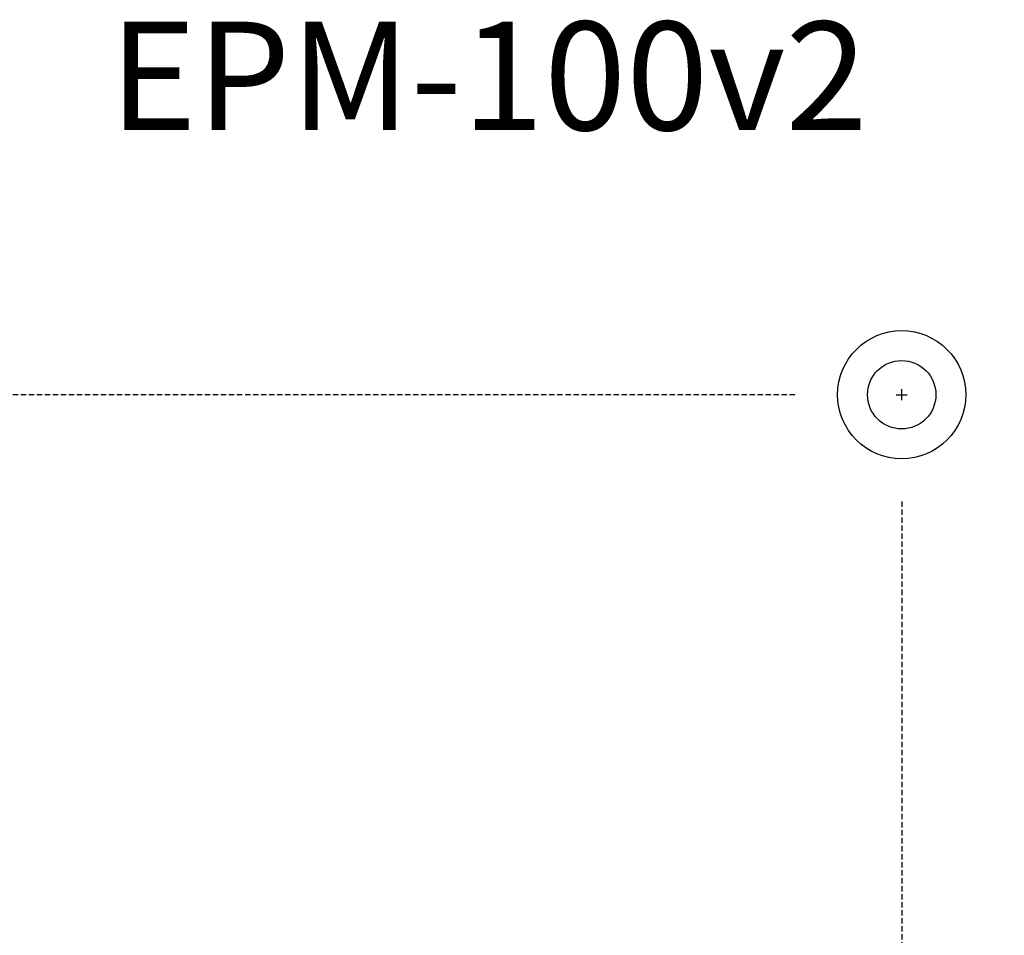
# Model space of a CAD drawing. Extents: x -7433 to -6821, y -1774 to -1342.
# Drawn here: x -7142 to -7096, y -1522 to -1479 of the extents above; entities that cross this region are included whole.
import ezdxf

# ---------------------------------------------------------------- set-up
doc = ezdxf.new("R2010")
doc.units = 0
doc.header["$MEASUREMENT"] = 0
doc.linetypes.add('DASHED2', pattern=[0.375, 0.25, -0.125])
doc.layers.get('0').update_dxf_attribs({"linetype": 'CONTINUOUS'})
doc.layers.get('Defpoints').update_dxf_attribs({"linetype": 'CONTINUOUS'})
doc.layers.add('AUTOCAD_BOARD', color=4, linetype='CONTINUOUS')
doc.layers.add('DRIL_SYMBOL', color=210, linetype='CONTINUOUS')
doc.dimstyles.new('05mm-hieight', dxfattribs={"dimtxt": 5, "dimasz": 6, "dimexe": 5, "dimexo": 5, "dimgap": 5, "dimtad": 0, "dimdsep": 46, "dimtxsty": 'Standard', "dimcen": 0, "dimadec": 1, "dimazin": 2, "dimtfac": 1, "dimtofl": 0, "dimtmove": 0, "dimatfit": 0, "dimfxl": 0, "dimtolj": 1, "dimtzin": 0, "dimarcsym": 0})

# ---------------------------------------------------------------- blocks, each defined once
blk = doc.blocks.new('*D1725')
at = {"layer": 'AUTOCAD_BOARD', "color": 0, "linetype": 'DASHED2', "lineweight": -2, "transparency": 16777216}
for p, q in [((-7330.486, -1491.017), (-7330.486, -1485.017)), ((-7105.4, -1497.017), (-7335.486, -1497.017)), ((-7311.6, -1529.517), (-7335.486, -1529.517)), ((-7330.486, -1535.517), (-7330.486, -1542.991))]:
    blk.add_line(p, q, dxfattribs=at)
at = {"layer": 'AUTOCAD_BOARD', "color": 0, "linetype": 'DASHED2', "transparency": 16777216}
for points in [[(-7331.486, -1491.017), (-7329.486, -1491.017), (-7330.486, -1497.017)], [(-7331.486, -1535.517), (-7329.486, -1535.517), (-7330.486, -1529.517)]]:
    blk.add_solid(points, dxfattribs=at)
at = {"layer": 'Defpoints', "color": 0, "linetype": 'DASHED2', "transparency": 16777216}
for p in [(-7100.4, -1497.017), (-7330.486, -1529.517), (-7306.6, -1529.517)]:
    blk.add_point(p, dxfattribs=at)
at = {"layer": 'AUTOCAD_BOARD', "color": 0, "linetype": 'DASHED2', "transparency": 16777216, "insert": (-7330.486, -1568.824), "char_height": 5, "attachment_point": 5, "rotation": 90}
blk.add_mtext('\\A1;32.5 [1.28]', dxfattribs=at)
blk = doc.blocks.new('*D1726')
at = {"layer": 'AUTOCAD_BOARD', "color": 0, "linetype": 'DASHED2', "lineweight": -2, "transparency": 16777216}
for p, q in [((-7100.4, -1502.017), (-7100.4, -1554.233)), ((-7306.6, -1534.517), (-7306.6, -1554.233)), ((-7300.6, -1549.233), (-7228.545, -1549.233)), ((-7106.4, -1549.233), (-7172.712, -1549.233))]:
    blk.add_line(p, q, dxfattribs=at)
at = {"layer": 'AUTOCAD_BOARD', "color": 0, "linetype": 'DASHED2', "transparency": 16777216}
for points in [[(-7300.6, -1548.233), (-7300.6, -1550.233), (-7306.6, -1549.233)], [(-7106.4, -1548.233), (-7106.4, -1550.233), (-7100.4, -1549.233)]]:
    blk.add_solid(points, dxfattribs=at)
at = {"layer": 'Defpoints', "color": 0, "linetype": 'DASHED2', "transparency": 16777216}
for p in [(-7100.4, -1497.017), (-7306.6, -1529.517), (-7100.4, -1549.233)]:
    blk.add_point(p, dxfattribs=at)
at = {"layer": 'AUTOCAD_BOARD', "color": 0, "linetype": 'DASHED2', "transparency": 16777216, "insert": (-7200.628, -1549.233), "char_height": 5, "attachment_point": 5}
blk.add_mtext('\\A1;206.2 [8.12]', dxfattribs=at)
blk = doc.blocks.new('*D1728')
at = {"layer": 'AUTOCAD_BOARD', "color": 0, "linetype": 'DASHED2', "lineweight": -2, "transparency": 16777216}
for p, q in [((-6985.4, -1498.517), (-6985.4, -1572.155)), ((-7306.6, -1534.517), (-7306.6, -1572.155)), ((-7300.6, -1567.155), (-7176, -1567.155)), ((-6991.4, -1567.155), (-7116, -1567.155))]:
    blk.add_line(p, q, dxfattribs=at)
at = {"layer": 'AUTOCAD_BOARD', "color": 0, "linetype": 'DASHED2', "transparency": 16777216}
for points in [[(-7300.6, -1566.155), (-7300.6, -1568.155), (-7306.6, -1567.155)], [(-6991.4, -1566.155), (-6991.4, -1568.155), (-6985.4, -1567.155)]]:
    blk.add_solid(points, dxfattribs=at)
at = {"layer": 'Defpoints', "color": 0, "linetype": 'DASHED2', "transparency": 16777216}
for p in [(-6985.4, -1493.517), (-7306.6, -1529.517), (-6985.4, -1567.155)]:
    blk.add_point(p, dxfattribs=at)
at = {"layer": 'AUTOCAD_BOARD', "color": 0, "linetype": 'DASHED2', "transparency": 16777216, "insert": (-7146, -1567.155), "char_height": 5, "attachment_point": 5}
blk.add_mtext('\\A1;321.2 [12.65]', dxfattribs=at)

msp = doc.modelspace()

# ---------------------------------------------------------------- linework, layer by layer
at = {"color": 7, "linetype": 'Continuous'}
for radius in [3, 1.6]:
    msp.add_circle((-7100.4, -1497.017), radius, dxfattribs=at)
at = {"layer": 'DRIL_SYMBOL', "color": 7}
for p, q in [((-7100.654, -1497.017), (-7100.146, -1497.017)), ((-7100.654, -1497.017), (-7100.146, -1497.017)), ((-7100.654, -1497.017), (-7100.146, -1497.017)), ((-7100.654, -1497.017), (-7100.146, -1497.017)), ((-7100.654, -1497.017), (-7100.146, -1497.017)), ((-7100.654, -1497.017), (-7100.146, -1497.017)), ((-7100.4, -1497.271), (-7100.4, -1496.763)), ((-7100.4, -1497.271), (-7100.4, -1496.763)), ((-7100.4, -1497.271), (-7100.4, -1496.763)), ((-7100.4, -1497.271), (-7100.4, -1496.763)), ((-7100.4, -1497.271), (-7100.4, -1496.763)), ((-7100.4, -1497.271), (-7100.4, -1496.763))]:
    msp.add_line(p, q, dxfattribs=at)

# ---------------------------------------------------------------- texts
at = {"layer": 'AUTOCAD_BOARD', "color": 0, "linetype": 'Continuous'}
msp.add_text('EPM-100v2', height=5.08, dxfattribs=at).set_placement((-7137.495, -1484.634))

# ---------------------------------------------------------------- dimensions: what is measured, and where the dimension line sits
at = {"layer": 'AUTOCAD_BOARD', "color": 7, "linetype": 'DASHED2'}
dim = msp.add_linear_dim(base=(-7330.486, -1529.517), p1=(-7100.4, -1497.017), p2=(-7306.6, -1529.517), angle=90, dimstyle='05mm-hieight', dxfattribs=at)
dim.commit()
dim.dimension.update_dxf_attribs({"geometry": '*D1725', "text_midpoint": (-7330.486, -1568.824), "dimtype": 160})
dim = msp.add_linear_dim(base=(-6985.4, -1567.155), p1=(-7306.6, -1529.517), p2=(-6985.4, -1493.517), dimstyle='05mm-hieight', dxfattribs=at)
dim.commit()
dim.dimension.update_dxf_attribs({"geometry": '*D1728', "text_midpoint": (-7146, -1567.155)})
dim = msp.add_linear_dim(base=(-7100.4, -1549.233), p1=(-7306.6, -1529.517), p2=(-7100.4, -1497.017), dimstyle='05mm-hieight', dxfattribs=at)
dim.commit()
dim.dimension.update_dxf_attribs({"geometry": '*D1726', "text_midpoint": (-7200.628, -1549.233), "dimtype": 160})

doc.saveas('drawing.dxf')
